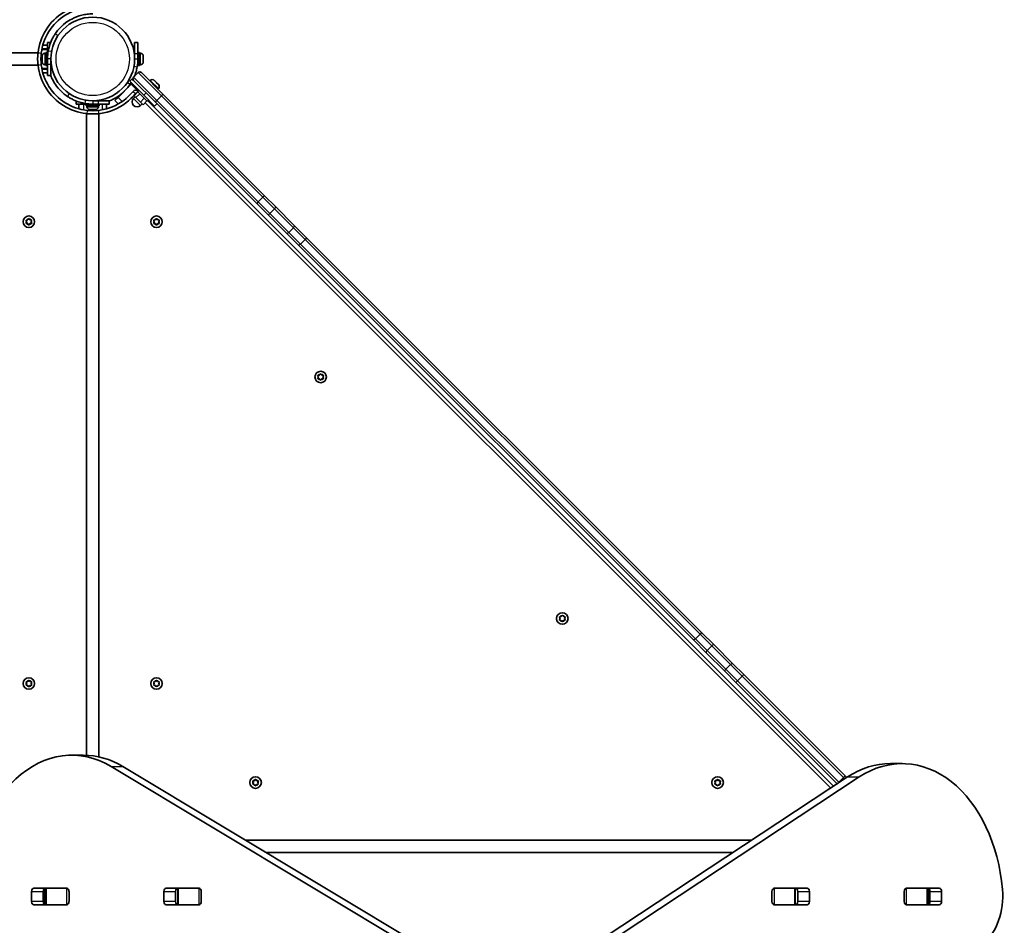
# Model space of a CAD drawing. Units: millimetres. Extents: x -3593 to 3699, y -4343 to 4651.
# Drawn here: x 600 to 1495, y 968 to 1792 of the extents above; entities that cross this region are included whole.
import ezdxf

# ---------------------------------------------------------------- set-up
doc = ezdxf.new("R2010")
doc.units = ezdxf.units.MM
doc.layers.add('Widoczne (ISO)', color=7, linetype='Continuous', lineweight=35)
doc.layers.add('Widoczne wąskie (ISO)', color=7, linetype='Continuous', lineweight=25)

msp = doc.modelspace()

# ---------------------------------------------------------------- linework, layer by layer
at = {"layer": 'Widoczne (ISO)'}
for p, q in [((625.16, 1768.41), (620.85, 1768.41)), ((625.16, 1766.4), (625.16, 1770.91)), ((628, 1770.91), (625.16, 1770.91)), ((625.16, 1766.4), (625.16, 1761.91)), ((704.26, 1760.91), (704.26, 1770.91)), ((707.26, 1770.91), (704.26, 1770.91)), ((707.26, 1770.91), (707.26, 1760.91)), ((-0.09, 1761.41), (616.41, 1761.41)), ((620.26, 1758.58), (620.26, 1758.6)), ((620.26, 1758.49), (620.26, 1758.58)), ((620.26, 1757.02), (620.26, 1758.49)), ((620.26, 1756.54), (620.26, 1757.02)), ((620.26, 1754.35), (620.26, 1756.54)), ((620.26, 1754.02), (620.26, 1754.35)), ((622.82, 1761.16), (623.56, 1761.16)), ((623.56, 1749.91), (623.56, 1761.91)), ((625.16, 1761.91), (623.56, 1761.91)), ((625.16, 1755.91), (625.16, 1761.91)), ((625.16, 1758.91), (625.27, 1758.91)), ((625.16, 1755.91), (625.16, 1750.91)), ((628.16, 1750.91), (628.16, 1755.91)), ((704.26, 1758.91), (704.14, 1758.91)), ((704.26, 1760.91), (704.26, 1755.91)), ((707.26, 1761.91), (708.86, 1761.91)), ((707.26, 1755.91), (707.26, 1760.91)), ((707.26, 1755.91), (707.26, 1749.91)), ((708.86, 1761.91), (708.86, 1749.91)), ((709.6, 1761.16), (708.86, 1761.16)), ((712.16, 1758.6), (712.16, 1758.33)), ((712.16, 1758.33), (712.16, 1758.06)), ((712.16, 1758.06), (712.16, 1756.1)), ((712.16, 1755.71), (712.16, 1755.59)), ((712.16, 1755.59), (712.16, 1753.68)), ((616.46, 1750.41), (0.16, 1750.41)), ((620.26, 1754.02), (620.27, 1754.02)), ((620.26, 1753.96), (620.26, 1754.02)), ((620.26, 1753.22), (620.26, 1753.96)), ((622.82, 1750.66), (623.56, 1750.66)), ((625.16, 1749.91), (623.56, 1749.91)), ((625.16, 1740.91), (625.16, 1750.91)), ((628.16, 1752.91), (628.28, 1752.91)), ((628.16, 1750.91), (628.16, 1740.91)), ((707.26, 1752.91), (707.15, 1752.91)), ((707.26, 1749.91), (708.86, 1749.91)), ((709.6, 1750.66), (708.86, 1750.66)), ((712.16, 1753.68), (712.16, 1753.44)), ((712.16, 1753.44), (712.16, 1753.22)), ((620.85, 1743.41), (625.16, 1743.41)), ((625.16, 1740.91), (628.16, 1740.91)), ((699.83, 1735.72), (701.96, 1737.84)), ((703.37, 1736.43), (701.96, 1737.84)), ((707.61, 1743.5), (703.37, 1739.25)), ((723.17, 1716.63), (703.37, 1736.43)), ((710.44, 1743.5), (730.24, 1723.7)), ((718.57, 1736.42), (718.04, 1735.9)), ((722.19, 1736.42), (722.36, 1736.25)), ((722.36, 1736.25), (722.54, 1736.07)), ((689.23, 1720.87), (701.25, 1732.89)), ((699.83, 1735.72), (712.56, 1722.99)), ((701.96, 1733.6), (701.25, 1732.89)), ((722.54, 1736.07), (723.91, 1734.7)), ((724.27, 1734.34), (725.64, 1732.97)), ((725.99, 1728.99), (725.47, 1728.47)), ((725.64, 1732.97), (725.82, 1732.79)), ((725.82, 1732.79), (725.99, 1732.62)), ((689.23, 1720.87), (686.4, 1718.04)), ((704.71, 1721.51), (703.3, 1720.09)), ((707.37, 1725.92), (703.83, 1722.38)), ((703.83, 1722.38), (705.5, 1720.72)), ((705.32, 1724.58), (705.67, 1724.22)), ((709.03, 1724.26), (705.5, 1720.72)), ((705.5, 1720.72), (709.56, 1716.66)), ((708.32, 1727.23), (707.19, 1726.1)), ((715.67, 1717.62), (707.19, 1726.1)), ((707.61, 1726.53), (707.44, 1726.7)), ((713.1, 1720.2), (709.56, 1716.66)), ((722.46, 1713.09), (712.56, 1722.99)), ((716.81, 1718.75), (715.67, 1717.62)), ((822.36, 1631.58), (730.24, 1723.7)), ((651.21, 1717.7), (651.21, 1714.86)), ((655.72, 1714.86), (651.21, 1714.86)), ((653.71, 1714.86), (653.71, 1710.55)), ((655.72, 1714.86), (660.21, 1714.86)), ((666.21, 1714.86), (660.21, 1714.86)), ((660.21, 1714.86), (660.21, 1713.26)), ((672.21, 1713.26), (660.21, 1713.26)), ((660.96, 1712.52), (660.96, 1713.26)), ((663.21, 1714.86), (663.21, 1714.97)), ((663.53, 1709.96), (663.52, 1709.96)), ((663.63, 1709.96), (663.53, 1709.96)), ((665.1, 1709.96), (663.63, 1709.96)), ((665.58, 1709.96), (665.1, 1709.96)), ((667.77, 1709.96), (665.58, 1709.96)), ((671.21, 1717.86), (666.21, 1717.86)), ((666.21, 1714.86), (671.21, 1714.86)), ((668.1, 1709.96), (667.77, 1709.96)), ((668.1, 1709.96), (668.1, 1709.97)), ((668.16, 1709.96), (668.1, 1709.96)), ((668.9, 1709.96), (668.16, 1709.96)), ((669.21, 1717.86), (669.21, 1717.98)), ((671.21, 1717.86), (681.21, 1717.86)), ((681.21, 1714.86), (671.21, 1714.86)), ((671.46, 1712.52), (671.46, 1713.26)), ((672.21, 1714.86), (672.21, 1713.26)), ((678.71, 1714.86), (678.71, 1710.55)), ((681.21, 1714.86), (681.21, 1717.86)), ((686.4, 1718.04), (689.45, 1714.99)), ((709.56, 1716.66), (711.96, 1714.26)), ((711.08, 1715.14), (709.66, 1713.73)), ((715.49, 1717.8), (711.96, 1714.26)), ((713.79, 1716.1), (1337.11, 1092.79)), ((1339.66, 1094.48), (716.1, 1718.04)), ((722.46, 1713.09), (724.58, 1715.21)), ((723.17, 1716.63), (815.28, 1624.51)), ((660.71, 1122.64), (660.71, 1706.1)), ((671.71, 1706.1), (671.71, 1121.18)), ((822.36, 1631.58), (832.25, 1621.68)), ((825.18, 1614.61), (815.28, 1624.51)), ((849.35, 1604.58), (832.25, 1621.68)), ((825.18, 1614.61), (842.28, 1597.51)), ((606.21, 1607.86), (605.77, 1608.98)), ((605.77, 1606.74), (606.21, 1607.86)), ((606.02, 1609.42), (607.21, 1609.59)), ((607.21, 1606.13), (606.02, 1606.3)), ((607.96, 1605.18), (607.21, 1606.13)), ((607.37, 1609.79), (607.96, 1610.54)), ((608.47, 1610.54), (609.21, 1609.59)), ((609.21, 1606.13), (608.47, 1605.18)), ((609.21, 1609.59), (610.4, 1609.42)), ((610.4, 1606.3), (609.21, 1606.13)), ((610.66, 1608.98), (610.21, 1607.86)), ((610.21, 1607.86), (610.66, 1606.74)), ((722.21, 1607.86), (721.77, 1608.98)), ((721.77, 1606.74), (722.21, 1607.86)), ((722.02, 1609.42), (723.21, 1609.59)), ((723.21, 1606.13), (722.02, 1606.3)), ((723.21, 1609.59), (723.96, 1610.54)), ((723.96, 1605.18), (723.21, 1606.13)), ((724.47, 1610.54), (725.21, 1609.59)), ((725.05, 1605.92), (724.47, 1605.18)), ((725.21, 1609.59), (726.4, 1609.42)), ((726.4, 1606.3), (725.21, 1606.13)), ((726.66, 1608.98), (726.21, 1607.86)), ((726.21, 1607.86), (726.66, 1606.74)), ((860.67, 1593.27), (849.35, 1604.58)), ((842.28, 1597.51), (853.6, 1586.2)), ((1219.67, 1234.26), (860.67, 1593.27)), ((853.6, 1586.2), (1212.6, 1227.19)), ((871.43, 1466.67), (870.98, 1467.78)), ((871.24, 1468.22), (872.43, 1468.4)), ((872.43, 1468.4), (873.17, 1469.34)), ((873.68, 1469.34), (874.43, 1468.4)), ((874.43, 1468.4), (875.62, 1468.22)), ((875.88, 1467.78), (875.43, 1466.67)), ((870.98, 1465.55), (871.43, 1466.67)), ((872.43, 1464.93), (871.24, 1465.11)), ((873.18, 1463.99), (872.43, 1464.93)), ((874.27, 1464.73), (873.68, 1463.99)), ((875.62, 1465.11), (874.43, 1464.93)), ((875.43, 1466.67), (875.88, 1465.55)), ((1091.07, 1247.02), (1090.62, 1248.14)), ((1090.62, 1245.91), (1091.07, 1247.02)), ((1090.88, 1248.58), (1092.07, 1248.76)), ((1092.07, 1245.29), (1090.88, 1245.47)), ((1092.07, 1248.76), (1092.82, 1249.7)), ((1092.82, 1244.35), (1092.07, 1245.29)), ((1093.32, 1249.7), (1094.07, 1248.76)), ((1093.91, 1245.09), (1093.32, 1244.35)), ((1094.07, 1248.76), (1095.26, 1248.58)), ((1095.26, 1245.47), (1094.07, 1245.29)), ((1095.52, 1248.14), (1095.07, 1247.02)), ((1095.07, 1247.02), (1095.52, 1245.91)), ((1212.6, 1227.19), (1223.92, 1215.88)), ((1230.99, 1222.95), (1219.67, 1234.26)), ((1248.09, 1205.85), (1230.99, 1222.95)), ((1223.92, 1215.88), (1241.02, 1198.78)), ((1248.09, 1205.85), (1257.99, 1195.95)), ((607.37, 1189.79), (607.96, 1190.54)), ((608.47, 1190.54), (609.21, 1189.59)), ((723.21, 1189.59), (723.96, 1190.54)), ((724.47, 1190.54), (725.21, 1189.59)), ((1250.92, 1188.88), (1241.02, 1198.78)), ((1350.1, 1103.84), (1257.99, 1195.95)), ((606.21, 1187.86), (605.77, 1188.98)), ((605.77, 1186.74), (606.21, 1187.86)), ((606.02, 1189.42), (607.21, 1189.59)), ((607.21, 1186.13), (606.02, 1186.3)), ((607.96, 1185.18), (607.21, 1186.13)), ((609.21, 1186.13), (608.47, 1185.18)), ((609.21, 1189.59), (610.4, 1189.42)), ((610.4, 1186.3), (609.21, 1186.13)), ((610.66, 1188.98), (610.21, 1187.86)), ((610.21, 1187.86), (610.66, 1186.74)), ((722.21, 1187.86), (721.77, 1188.98)), ((721.77, 1186.74), (722.21, 1187.86)), ((722.02, 1189.42), (723.21, 1189.59)), ((723.21, 1186.13), (722.02, 1186.3)), ((723.96, 1185.18), (723.21, 1186.13)), ((725.05, 1185.92), (724.47, 1185.18)), ((725.21, 1189.59), (726.4, 1189.42)), ((726.4, 1186.3), (725.21, 1186.13)), ((726.66, 1188.98), (726.21, 1187.86)), ((726.21, 1187.86), (726.66, 1186.74)), ((1250.92, 1188.88), (1343.03, 1096.76)), ((657.66, 1122.71), (647.06, 1122.71)), ((981.34, 933.26), (682.97, 1112.37)), ((693.58, 1112.37), (991.95, 933.26)), ((1391.25, 1115.06), (1401.86, 1115.06)), ((1042.16, 898.29), (1352.4, 1102.88)), ((1363.01, 1102.88), (1052.77, 898.29)), ((1350.1, 1103.84), (1351.59, 1102.35)), ((812.26, 1097.81), (811.82, 1098.93)), ((811.82, 1096.69), (812.26, 1097.81)), ((812.07, 1099.37), (813.26, 1099.54)), ((813.26, 1096.08), (812.07, 1096.25)), ((813.26, 1099.54), (814.01, 1100.49)), ((814.01, 1095.13), (813.26, 1096.08)), ((814.52, 1100.49), (815.26, 1099.54)), ((815.1, 1095.87), (814.52, 1095.13)), ((815.26, 1099.54), (816.45, 1099.37)), ((816.45, 1096.25), (815.26, 1096.08)), ((816.71, 1098.93), (816.26, 1097.81)), ((816.26, 1097.81), (816.71, 1096.69)), ((1232.26, 1097.81), (1231.82, 1098.93)), ((1231.82, 1096.69), (1232.26, 1097.81)), ((1232.07, 1099.37), (1233.26, 1099.54)), ((1233.26, 1096.08), (1232.07, 1096.25)), ((1233.26, 1099.54), (1234.01, 1100.49)), ((1234.01, 1095.13), (1233.26, 1096.08)), ((1234.52, 1100.49), (1235.26, 1099.54)), ((1235.1, 1095.87), (1234.52, 1095.13)), ((1235.26, 1099.54), (1236.45, 1099.37)), ((1236.45, 1096.25), (1235.26, 1096.08)), ((1236.71, 1098.93), (1236.26, 1097.81)), ((1236.26, 1097.81), (1236.71, 1096.69)), ((1343.07, 1096.73), (1343.03, 1096.76)), ((805.3, 1045.31), (1265.1, 1045.31)), ((1248.42, 1034.31), (823.63, 1034.31)), ((610.66, 989.73), (610.66, 998.78)), ((612.82, 1001.83), (642.51, 1001.83)), ((621.27, 998.78), (621.27, 989.73)), ((622.95, 1001.76), (623.5, 1001.76)), ((623.5, 1001.76), (624.09, 1001.76)), ((623.5, 1001.76), (623.5, 986.76)), ((624.09, 1001.76), (642.47, 1001.76)), ((642.47, 1001.76), (642.99, 1001.76)), ((644.67, 998.78), (644.67, 989.73)), ((730.87, 989.73), (730.87, 998.78)), ((733.02, 1001.83), (762.72, 1001.83)), ((741.47, 998.78), (741.47, 989.73)), ((743.15, 1001.76), (743.71, 1001.76)), ((743.71, 1001.76), (744.3, 1001.76)), ((743.71, 1001.76), (743.71, 986.76)), ((744.3, 1001.76), (762.68, 1001.76)), ((762.68, 1001.76), (763.19, 1001.76)), ((764.87, 998.78), (764.87, 989.73)), ((1283.65, 989.73), (1283.65, 998.78)), ((1285.33, 1001.76), (1285.84, 1001.76)), ((1285.8, 1001.83), (1315.5, 1001.83)), ((1285.84, 1001.76), (1304.22, 1001.76)), ((1304.22, 1001.76), (1304.81, 1001.76)), ((1304.81, 1001.76), (1305.37, 1001.76)), ((1304.81, 986.76), (1304.81, 1001.76)), ((1307.05, 989.73), (1307.05, 998.78)), ((1317.66, 998.78), (1317.66, 989.73)), ((1403.86, 989.73), (1403.86, 998.78)), ((1405.54, 1001.76), (1406.05, 1001.76)), ((1406.01, 1001.83), (1435.71, 1001.83)), ((1406.05, 1001.76), (1424.43, 1001.76)), ((1424.43, 1001.76), (1425.02, 1001.76)), ((1425.02, 1001.76), (1425.58, 1001.76)), ((1425.02, 986.76), (1425.02, 1001.76)), ((1427.26, 989.73), (1427.26, 998.78)), ((1437.86, 998.78), (1437.86, 989.73)), ((642.51, 986.68), (612.82, 986.68)), ((623.5, 986.76), (622.95, 986.76)), ((624.09, 986.76), (623.5, 986.76)), ((642.47, 986.76), (624.09, 986.76)), ((629.71, 986.68), (629.71, 986.76)), ((642.99, 986.76), (642.47, 986.76)), ((762.72, 986.68), (733.02, 986.68)), ((743.71, 986.76), (743.15, 986.76)), ((744.3, 986.76), (743.71, 986.76)), ((762.68, 986.76), (744.3, 986.76)), ((763.19, 986.76), (762.68, 986.76)), ((1285.84, 986.76), (1285.33, 986.76)), ((1315.5, 986.68), (1285.8, 986.68)), ((1304.22, 986.76), (1285.84, 986.76)), ((1304.81, 986.76), (1304.22, 986.76)), ((1305.37, 986.76), (1304.81, 986.76)), ((1406.05, 986.76), (1405.54, 986.76)), ((1435.71, 986.68), (1406.01, 986.68)), ((1424.43, 986.76), (1406.05, 986.76)), ((1418.81, 986.76), (1418.81, 986.68)), ((1425.02, 986.76), (1424.43, 986.76)), ((1425.58, 986.76), (1425.02, 986.76))]:
    msp.add_line(p, q, dxfattribs=at)
for centre, radius in [((666.21, 1755.91), 38.05), ((608.21, 1607.86), 5.25), ((724.21, 1607.86), 5.25), ((873.43, 1466.67), 5.25), ((1093.07, 1247.02), 5.25), ((608.21, 1187.86), 5.25), ((724.21, 1187.86), 5.25), ((814.26, 1097.81), 5.25), ((1234.26, 1097.81), 5.25)]:
    msp.add_circle(centre, radius, dxfattribs=at)
for centre, radius, start, end in [((666.21, 1755.91), 50.05, 83.69102, 186.30898), ((666.21, 1755.91), 47.05, 83.69102, 186.30898), ((666.21, 1755.91), 41.05, 169.88186, 180), ((666.21, 1755.91), 50.05, 173.75487, 276.24513), ((616.41, 1761.36), 0.05, 353.75487, 90), ((666.21, 1755.91), 47.05, 173.75487, 276.24513), ((622.82, 1758.6), 2.56, 90, 180), ((666.21, 1755.91), 41.05, 349.88186, 0), ((709.6, 1758.6), 2.56, 0, 90), ((622.82, 1753.22), 2.56, 180, 270), ((709.6, 1753.22), 2.56, 270, 0), ((704.78, 1737.84), 2, 135, 225), ((709.03, 1742.08), 2, 45, 135), ((720.38, 1734.61), 2.56, 45, 135), ((705.28, 1724.55), 3.05, 45, 141.24513), ((724.18, 1730.8), 2.56, 315, 45), ((666.21, 1755.91), 50.05, 263.75487, 321.24513), ((666.21, 1755.91), 47.05, 263.75487, 321.24513), ((706.48, 1716.91), 4.5, 135, 315), ((705.28, 1724.55), 0.05, 45, 141.24513), ((666.21, 1755.91), 41.05, 259.88186, 270), ((663.52, 1712.52), 2.56, 180, 270), ((668.9, 1712.52), 2.56, 270, 0), ((660.76, 1706.1), 0.05, 83.75487, 180), ((671.66, 1706.1), 0.05, 0, 96.24513), ((607.18, 1609.78), 0.189, 278.26389, 5.21602), ((725.24, 1605.94), 0.189, 98.26389, 185.21602), ((874.46, 1464.75), 0.189, 98.26389, 185.21602), ((1094.1, 1245.11), 0.189, 98.26389, 185.21602), ((607.18, 1189.78), 0.189, 278.26389, 5.21602), ((725.24, 1185.94), 0.189, 98.26389, 185.21602), ((815.29, 1095.89), 0.189, 98.26389, 185.21602), ((1235.29, 1095.89), 0.189, 98.26389, 185.21602)]:
    msp.add_arc(centre, radius, start, end, dxfattribs=at)
for centre, major_axis, start_param, end_param in [((647.06, 992.71), (0, 130), 5.88176, 7.853982), ((657.66, 992.71), (0, 130), 5.88176, 6.283185), ((1401.86, 985.06), (0, 130), 4.832595, 6.719518), ((1391.25, 985.06), (0, 130), 0, 0.436332), ((612.82, 998.78), (0, 3.05), 0, 1.570796), ((623.42, 998.78), (0, 3.05), 0, 1.570796), ((639.01, 998.78), (0, 3.05), 6.060962, 6.283185), ((642.51, 998.78), (0, 3.05), 4.712389, 6.283185), ((733.02, 998.78), (0, 3.05), 0, 1.570796), ((743.63, 998.78), (0, 3.05), 0, 1.570796), ((759.22, 998.78), (0, 3.05), 6.060962, 6.283185), ((762.72, 998.78), (0, 3.05), 4.712389, 6.283185), ((1285.8, 998.78), (0, 3.05), 0, 1.570796), ((1289.3, 998.78), (0, 3.05), 0, 0.222223), ((1304.89, 998.78), (0, 3.05), 4.712389, 6.283185), ((1315.5, 998.78), (0, 3.05), 4.712389, 6.283185), ((1406.01, 998.78), (0, 3.05), 0, 1.570796), ((1409.51, 998.78), (0, 3.05), 0, 0.222223), ((1425.1, 998.78), (0, 3.05), 4.712389, 6.283185), ((1435.71, 998.78), (0, 3.05), 4.712389, 6.283185), ((1458.02, 994.65), (0, -50), 0.523599, 1.691002), ((612.82, 989.73), (0, -3.05), 4.712389, 6.283185), ((623.42, 989.73), (0, -3.05), 4.712389, 6.283185), ((639.01, 989.73), (0, -3.05), 0, 0.222223), ((642.51, 989.73), (0, -3.05), 0, 1.570796), ((733.02, 989.73), (0, -3.05), 4.712389, 6.283185), ((743.63, 989.73), (0, -3.05), 4.712389, 6.283185), ((759.22, 989.73), (0, -3.05), 0, 0.222223), ((762.72, 989.73), (0, -3.05), 0, 1.570796), ((1285.8, 989.73), (0, -3.05), 4.712389, 6.283185), ((1289.3, 989.73), (0, -3.05), 6.060962, 6.283185), ((1304.89, 989.73), (0, -3.05), 0, 1.570796), ((1315.5, 989.73), (0, -3.05), 0, 1.570796), ((1406.01, 989.73), (0, -3.05), 4.712389, 6.283185), ((1409.51, 989.73), (0, -3.05), 6.060962, 6.283185), ((1425.1, 989.73), (0, -3.05), 0, 1.570796), ((1435.71, 989.73), (0, -3.05), 0, 1.570796)]:
    msp.add_ellipse(centre, major_axis=major_axis, ratio=0.707107, start_param=start_param, end_param=end_param, dxfattribs=at)
for points, knots in [([(632.21, 1778.91), (633.09, 1780.21), (634.05, 1781.47), (637, 1784.9), (639.16, 1786.92), (643.27, 1790.02), (645.14, 1791.21), (650.04, 1793.78), (653.15, 1794.96), (657.98, 1796.16), (659.61, 1796.46), (662.9, 1796.86), (664.55, 1796.96), (666.21, 1796.96)], [0, 0, 0, 0, 0.558352, 0.558352, 1.603445, 1.603445, 2.386936, 2.386936, 3.562968, 3.562968, 4.150446, 4.150446, 4.737926, 4.737926, 4.737926, 4.737926]), ([(625.8, 1763.12), (626.06, 1764.59), (626.41, 1766.05), (627.45, 1769.62), (628.25, 1771.66), (629.62, 1774.55), (630.11, 1775.47), (631.13, 1777.25), (631.65, 1778.08), (632.21, 1778.91)], [0, 0, 0, 0, 0.449033, 0.449033, 1.125971, 1.125971, 1.466904, 1.466904, 1.810017, 1.810017, 1.810017, 1.810017]), ([(706.62, 1748.7), (706.36, 1747.22), (706.02, 1745.77), (705.15, 1742.81), (704.61, 1741.32), (704.01, 1739.89)], [0, 0, 0, 0, 0.4490332, 0.4490332, 0.934155, 0.934155, 0.934155, 0.934155]), ([(643.21, 1721.91), (641.9, 1722.79), (640.65, 1723.75), (637.22, 1726.69), (635.2, 1728.85), (632.1, 1732.97), (630.91, 1734.84), (629.18, 1738.13), (628.55, 1739.5), (628, 1740.91)], [0, 0, 0, 0, 0.558352, 0.558352, 1.603445, 1.603445, 2.386936, 2.386936, 2.922099, 2.922099, 2.922099, 2.922099]), ([(700.21, 1732.9), (699.33, 1731.6), (698.37, 1730.35), (695.42, 1726.92), (693.27, 1724.89), (689.15, 1721.79), (687.28, 1720.61), (683.99, 1718.87), (682.61, 1718.25), (681.21, 1717.7)], [0, 0, 0, 0, 0.558352, 0.558352, 1.603445, 1.603445, 2.386936, 2.386936, 2.922099, 2.922099, 2.922099, 2.922099]), ([(659, 1715.5), (657.53, 1715.76), (656.07, 1716.1), (652.5, 1717.15), (650.45, 1717.94), (647.57, 1719.32), (646.65, 1719.81), (644.87, 1720.83), (644.04, 1721.34), (643.21, 1721.91)], [0, 0, 0, 0, 0.449033, 0.449033, 1.125971, 1.125971, 1.466904, 1.466904, 1.810017, 1.810017, 1.810017, 1.810017])]:
    msp.add_open_spline(points, degree=3, knots=knots, dxfattribs=at)
for points in [[(620.26, 1758.58), (620.26, 1758.67), (620.27, 1758.76), (620.28, 1758.85)], [(620.28, 1758.85), (620.27, 1758.73), (620.26, 1758.6), (620.26, 1758.49)], [(620.26, 1757.02), (620.26, 1756.98), (620.27, 1756.93), (620.28, 1756.89)], [(620.28, 1756.89), (620.27, 1756.77), (620.26, 1756.65), (620.26, 1756.54)], [(620.26, 1754.35), (620.26, 1754.22), (620.27, 1754.08), (620.28, 1753.94)], [(712.14, 1758.47), (712.16, 1758.42), (712.16, 1758.37), (712.16, 1758.33)], [(712.16, 1758.06), (712.16, 1758.19), (712.16, 1758.33), (712.14, 1758.47)], [(712.14, 1755.84), (712.16, 1755.93), (712.16, 1756.02), (712.16, 1756.1)], [(712.16, 1755.59), (712.16, 1755.67), (712.16, 1755.75), (712.14, 1755.84)], [(712.15, 1755.91), (712.16, 1755.84), (712.16, 1755.78), (712.16, 1755.71)], [(620.28, 1753.94), (620.27, 1753.95), (620.26, 1753.96), (620.26, 1753.96)], [(712.14, 1753.28), (712.16, 1753.41), (712.16, 1753.55), (712.16, 1753.68)], [(712.16, 1753.44), (712.16, 1753.39), (712.16, 1753.33), (712.14, 1753.28)], [(702.84, 1737.37), (702.79, 1737.28), (702.75, 1737.19), (702.7, 1737.1)], [(722.54, 1736.07), (722.45, 1736.16), (722.35, 1736.25), (722.24, 1736.34)], [(722.24, 1736.34), (722.28, 1736.31), (722.32, 1736.28), (722.36, 1736.25)], [(701.17, 1734.39), (700.86, 1733.88), (700.54, 1733.4), (700.21, 1732.9)], [(724.07, 1734.5), (724.02, 1734.57), (723.97, 1734.64), (723.91, 1734.7)], [(724.27, 1734.34), (724.21, 1734.39), (724.15, 1734.45), (724.07, 1734.5)], [(725.91, 1732.67), (725.82, 1732.77), (725.73, 1732.88), (725.64, 1732.97)], [(725.82, 1732.79), (725.85, 1732.75), (725.88, 1732.71), (725.91, 1732.67)], [(663.53, 1709.96), (663.45, 1709.96), (663.36, 1709.96), (663.27, 1709.98)], [(663.27, 1709.98), (663.39, 1709.96), (663.51, 1709.96), (663.63, 1709.96)], [(665.1, 1709.96), (665.14, 1709.96), (665.18, 1709.96), (665.23, 1709.98)], [(665.23, 1709.98), (665.35, 1709.96), (665.47, 1709.96), (665.58, 1709.96)], [(667.77, 1709.96), (667.9, 1709.96), (668.04, 1709.96), (668.18, 1709.98)], [(668.18, 1709.98), (668.17, 1709.96), (668.16, 1709.96), (668.16, 1709.96)], [(605.61, 1609.36), (605.75, 1609.38), (605.89, 1609.4), (606.02, 1609.42)], [(605.77, 1608.98), (605.72, 1609.1), (605.67, 1609.23), (605.61, 1609.36)], [(605.61, 1606.36), (605.67, 1606.49), (605.72, 1606.62), (605.77, 1606.74)], [(606.02, 1606.3), (605.89, 1606.32), (605.75, 1606.34), (605.61, 1606.36)], [(607.96, 1610.54), (608.04, 1610.64), (608.12, 1610.75), (608.21, 1610.86)], [(608.21, 1604.86), (608.12, 1604.97), (608.04, 1605.08), (607.96, 1605.18)], [(608.21, 1610.86), (608.3, 1610.75), (608.38, 1610.64), (608.47, 1610.54)], [(608.47, 1605.18), (608.38, 1605.08), (608.3, 1604.97), (608.21, 1604.86)], [(610.4, 1609.42), (610.53, 1609.4), (610.67, 1609.38), (610.81, 1609.36)], [(610.81, 1606.36), (610.67, 1606.34), (610.53, 1606.32), (610.4, 1606.3)], [(610.81, 1609.36), (610.76, 1609.23), (610.71, 1609.1), (610.66, 1608.98)], [(610.66, 1606.74), (610.71, 1606.62), (610.76, 1606.49), (610.81, 1606.36)], [(721.61, 1609.36), (721.75, 1609.38), (721.89, 1609.4), (722.02, 1609.42)], [(721.77, 1608.98), (721.72, 1609.1), (721.67, 1609.23), (721.61, 1609.36)], [(721.61, 1606.36), (721.67, 1606.49), (721.72, 1606.62), (721.77, 1606.74)], [(722.02, 1606.3), (721.89, 1606.32), (721.75, 1606.34), (721.61, 1606.36)], [(723.96, 1610.54), (724.04, 1610.64), (724.12, 1610.75), (724.21, 1610.86)], [(724.21, 1604.86), (724.12, 1604.97), (724.04, 1605.08), (723.96, 1605.18)], [(724.21, 1610.86), (724.3, 1610.75), (724.38, 1610.64), (724.47, 1610.54)], [(724.47, 1605.18), (724.38, 1605.08), (724.3, 1604.97), (724.21, 1604.86)], [(726.4, 1609.42), (726.53, 1609.4), (726.67, 1609.38), (726.81, 1609.36)], [(726.81, 1606.36), (726.67, 1606.34), (726.53, 1606.32), (726.4, 1606.3)], [(726.81, 1609.36), (726.76, 1609.23), (726.71, 1609.1), (726.66, 1608.98)], [(726.66, 1606.74), (726.71, 1606.62), (726.76, 1606.49), (726.81, 1606.36)], [(870.83, 1468.17), (870.97, 1468.19), (871.11, 1468.21), (871.24, 1468.22)], [(870.98, 1467.78), (870.93, 1467.91), (870.88, 1468.03), (870.83, 1468.17)], [(873.17, 1469.34), (873.26, 1469.45), (873.34, 1469.55), (873.43, 1469.67)], [(873.43, 1469.67), (873.52, 1469.55), (873.6, 1469.45), (873.68, 1469.34)], [(875.62, 1468.22), (875.75, 1468.21), (875.89, 1468.19), (876.03, 1468.17)], [(876.03, 1468.17), (875.97, 1468.03), (875.92, 1467.91), (875.88, 1467.78)], [(870.83, 1465.17), (870.88, 1465.3), (870.93, 1465.42), (870.98, 1465.55)], [(871.24, 1465.11), (871.11, 1465.13), (870.97, 1465.15), (870.83, 1465.17)], [(873.43, 1463.67), (873.34, 1463.78), (873.26, 1463.88), (873.18, 1463.99)], [(873.68, 1463.99), (873.6, 1463.88), (873.52, 1463.78), (873.43, 1463.67)], [(876.03, 1465.17), (875.89, 1465.15), (875.75, 1465.13), (875.62, 1465.11)], [(875.88, 1465.55), (875.92, 1465.42), (875.97, 1465.3), (876.03, 1465.17)], [(1090.47, 1248.52), (1090.61, 1248.55), (1090.75, 1248.57), (1090.88, 1248.58)], [(1090.62, 1248.14), (1090.57, 1248.27), (1090.52, 1248.39), (1090.47, 1248.52)], [(1090.47, 1245.52), (1090.52, 1245.66), (1090.57, 1245.78), (1090.62, 1245.91)], [(1090.88, 1245.47), (1090.75, 1245.48), (1090.61, 1245.5), (1090.47, 1245.52)], [(1092.82, 1249.7), (1092.9, 1249.81), (1092.98, 1249.91), (1093.07, 1250.02)], [(1093.07, 1244.02), (1092.98, 1244.14), (1092.9, 1244.24), (1092.82, 1244.35)], [(1093.07, 1250.02), (1093.16, 1249.91), (1093.24, 1249.81), (1093.32, 1249.7)], [(1093.32, 1244.35), (1093.24, 1244.24), (1093.16, 1244.14), (1093.07, 1244.02)], [(1095.26, 1248.58), (1095.39, 1248.57), (1095.53, 1248.55), (1095.67, 1248.53)], [(1095.67, 1245.53), (1095.53, 1245.5), (1095.39, 1245.48), (1095.26, 1245.47)], [(1095.67, 1248.53), (1095.62, 1248.39), (1095.56, 1248.27), (1095.52, 1248.14)], [(1095.52, 1245.91), (1095.56, 1245.78), (1095.62, 1245.66), (1095.67, 1245.53)], [(607.96, 1190.54), (608.04, 1190.64), (608.12, 1190.75), (608.21, 1190.86)], [(608.21, 1190.86), (608.3, 1190.75), (608.38, 1190.64), (608.47, 1190.54)], [(723.96, 1190.54), (724.04, 1190.64), (724.12, 1190.75), (724.21, 1190.86)], [(724.21, 1190.86), (724.3, 1190.75), (724.38, 1190.64), (724.47, 1190.54)], [(605.61, 1189.36), (605.75, 1189.38), (605.89, 1189.4), (606.02, 1189.42)], [(605.77, 1188.98), (605.72, 1189.1), (605.67, 1189.23), (605.61, 1189.36)], [(605.61, 1186.36), (605.67, 1186.49), (605.72, 1186.62), (605.77, 1186.74)], [(606.02, 1186.3), (605.89, 1186.32), (605.75, 1186.34), (605.61, 1186.36)], [(608.21, 1184.86), (608.12, 1184.97), (608.04, 1185.08), (607.96, 1185.18)], [(608.47, 1185.18), (608.38, 1185.08), (608.3, 1184.97), (608.21, 1184.86)], [(610.4, 1189.42), (610.53, 1189.4), (610.67, 1189.38), (610.81, 1189.36)], [(610.81, 1186.36), (610.67, 1186.34), (610.53, 1186.32), (610.4, 1186.3)], [(610.81, 1189.36), (610.76, 1189.23), (610.71, 1189.1), (610.66, 1188.98)], [(610.66, 1186.74), (610.71, 1186.62), (610.76, 1186.49), (610.81, 1186.36)], [(721.61, 1189.36), (721.75, 1189.38), (721.89, 1189.4), (722.02, 1189.42)], [(721.77, 1188.98), (721.72, 1189.1), (721.67, 1189.23), (721.61, 1189.36)], [(721.61, 1186.36), (721.67, 1186.49), (721.72, 1186.62), (721.77, 1186.74)], [(722.02, 1186.3), (721.89, 1186.32), (721.75, 1186.34), (721.61, 1186.36)], [(724.21, 1184.86), (724.12, 1184.97), (724.04, 1185.08), (723.96, 1185.18)], [(724.47, 1185.18), (724.38, 1185.08), (724.3, 1184.97), (724.21, 1184.86)], [(726.4, 1189.42), (726.53, 1189.4), (726.67, 1189.38), (726.81, 1189.36)], [(726.81, 1186.36), (726.67, 1186.34), (726.53, 1186.32), (726.4, 1186.3)], [(726.81, 1189.36), (726.76, 1189.23), (726.71, 1189.1), (726.66, 1188.98)], [(726.66, 1186.74), (726.71, 1186.62), (726.76, 1186.49), (726.81, 1186.36)], [(811.66, 1099.31), (811.8, 1099.33), (811.94, 1099.35), (812.07, 1099.37)], [(811.82, 1098.93), (811.77, 1099.05), (811.72, 1099.18), (811.66, 1099.31)], [(811.66, 1096.31), (811.72, 1096.44), (811.77, 1096.57), (811.82, 1096.69)], [(812.07, 1096.25), (811.94, 1096.27), (811.8, 1096.29), (811.66, 1096.31)], [(814.01, 1100.49), (814.09, 1100.59), (814.17, 1100.7), (814.26, 1100.81)], [(814.26, 1094.81), (814.17, 1094.92), (814.09, 1095.03), (814.01, 1095.13)], [(814.26, 1100.81), (814.35, 1100.7), (814.43, 1100.59), (814.52, 1100.49)], [(814.52, 1095.13), (814.43, 1095.03), (814.35, 1094.92), (814.26, 1094.81)], [(816.45, 1099.37), (816.58, 1099.35), (816.72, 1099.33), (816.86, 1099.31)], [(816.86, 1096.31), (816.72, 1096.29), (816.58, 1096.27), (816.45, 1096.25)], [(816.86, 1099.31), (816.81, 1099.18), (816.76, 1099.05), (816.71, 1098.93)], [(816.71, 1096.69), (816.76, 1096.57), (816.81, 1096.44), (816.86, 1096.31)], [(1231.66, 1099.31), (1231.8, 1099.33), (1231.94, 1099.35), (1232.07, 1099.37)], [(1231.82, 1098.93), (1231.77, 1099.05), (1231.72, 1099.18), (1231.66, 1099.31)], [(1231.66, 1096.31), (1231.72, 1096.44), (1231.77, 1096.57), (1231.82, 1096.69)], [(1232.07, 1096.25), (1231.94, 1096.27), (1231.8, 1096.29), (1231.66, 1096.31)], [(1234.01, 1100.49), (1234.09, 1100.59), (1234.17, 1100.7), (1234.26, 1100.81)], [(1234.26, 1094.81), (1234.17, 1094.92), (1234.09, 1095.03), (1234.01, 1095.13)], [(1234.26, 1100.81), (1234.35, 1100.7), (1234.43, 1100.59), (1234.52, 1100.49)], [(1234.52, 1095.13), (1234.43, 1095.03), (1234.35, 1094.92), (1234.26, 1094.81)], [(1236.45, 1099.37), (1236.58, 1099.35), (1236.72, 1099.33), (1236.86, 1099.31)], [(1236.86, 1096.31), (1236.72, 1096.29), (1236.58, 1096.27), (1236.45, 1096.25)], [(1236.86, 1099.31), (1236.81, 1099.18), (1236.76, 1099.05), (1236.71, 1098.93)], [(1236.71, 1096.69), (1236.76, 1096.57), (1236.81, 1096.44), (1236.86, 1096.31)]]:
    msp.add_open_spline(points, degree=3, dxfattribs=at)
at = {"layer": 'Widoczne wąskie (ISO)'}
for p, q in [((634.7, 1777.23), (632.21, 1778.91)), ((619.94, 1764.41), (625.16, 1764.41)), ((620.13, 1765.41), (625.16, 1765.41)), ((625.16, 1766.4), (626.52, 1766.4)), ((628.75, 1762.59), (625.8, 1763.12)), ((619.44, 1761.03), (616.46, 1761.35)), ((622.82, 1761.16), (622.82, 1750.66)), ((628.16, 1755.91), (625.16, 1755.91)), ((704.26, 1760.91), (707.26, 1760.91)), ((704.26, 1755.91), (707.26, 1755.91)), ((709.6, 1750.66), (709.6, 1761.16)), ((616.46, 1750.41), (619.45, 1750.74)), ((619.94, 1747.41), (625.16, 1747.41)), ((625.16, 1746.41), (620.13, 1746.41)), ((628.16, 1750.91), (625.16, 1750.91)), ((703.67, 1749.22), (706.62, 1748.7)), ((703.37, 1739.25), (724.58, 1718.04)), ((728.83, 1722.28), (707.61, 1743.5)), ((725.99, 1728.99), (718.57, 1736.42)), ((697.73, 1734.59), (700.21, 1732.9)), ((701.25, 1732.89), (707.44, 1726.7)), ((644.89, 1724.39), (643.21, 1721.91)), ((659.53, 1718.45), (659, 1715.5)), ((689.23, 1720.87), (692.92, 1717.17)), ((702.9, 1726.45), (705.24, 1724.58)), ((703.3, 1720.09), (709.66, 1713.73)), ((707.44, 1726.7), (705.32, 1724.58)), ((712.56, 1722.99), (714.68, 1725.11)), ((724.58, 1718.04), (728.83, 1722.28)), ((730.24, 1723.7), (728.83, 1722.28)), ((728.83, 1722.28), (820.94, 1630.17)), ((655.72, 1714.86), (655.72, 1716.22)), ((657.71, 1714.86), (657.71, 1709.63)), ((660.96, 1712.52), (671.46, 1712.52)), ((666.21, 1717.86), (666.21, 1714.86)), ((671.21, 1717.86), (671.21, 1714.86)), ((674.71, 1714.86), (674.71, 1709.63)), ((723.17, 1716.63), (724.58, 1718.04)), ((816.7, 1625.93), (724.58, 1718.04)), ((661.09, 1709.14), (660.77, 1706.15)), ((671.33, 1709.14), (671.66, 1706.15)), ((820.94, 1630.17), (816.7, 1625.93)), ((822.36, 1631.58), (820.94, 1630.17)), ((831.55, 1619.56), (820.94, 1630.17)), ((816.7, 1625.93), (815.28, 1624.51)), ((816.7, 1625.93), (827.3, 1615.32)), ((827.3, 1615.32), (831.55, 1619.56)), ((844.4, 1598.22), (827.3, 1615.32)), ((831.55, 1619.56), (848.65, 1602.46)), ((848.65, 1602.46), (844.4, 1598.22)), ((848.65, 1602.46), (859.25, 1591.86)), ((855.01, 1587.61), (844.4, 1598.22)), ((860.67, 1593.27), (859.25, 1591.86)), ((855.01, 1587.61), (853.6, 1586.2)), ((855.01, 1587.61), (859.25, 1591.86)), ((1214.02, 1228.61), (855.01, 1587.61)), ((859.25, 1591.86), (1218.26, 1232.85)), ((1214.02, 1228.61), (1212.6, 1227.19)), ((1218.26, 1232.85), (1214.02, 1228.61)), ((1224.62, 1218), (1214.02, 1228.61)), ((1219.67, 1234.26), (1218.26, 1232.85)), ((1218.26, 1232.85), (1228.87, 1222.24)), ((1224.62, 1218), (1228.87, 1222.24)), ((1241.72, 1200.9), (1224.62, 1218)), ((1228.87, 1222.24), (1245.97, 1205.14)), ((1245.97, 1205.14), (1241.72, 1200.9)), ((1241.72, 1200.9), (1252.33, 1190.29)), ((1256.57, 1194.54), (1245.97, 1205.14)), ((1252.33, 1190.29), (1256.57, 1194.54)), ((1257.99, 1195.95), (1256.57, 1194.54)), ((1256.57, 1194.54), (1348.69, 1102.42)), ((1252.33, 1190.29), (1250.92, 1188.88)), ((1344.45, 1098.18), (1252.33, 1190.29)), ((682.97, 1112.37), (693.58, 1112.37)), ((1348.69, 1102.42), (1344.45, 1098.18)), ((1350.1, 1103.84), (1348.69, 1102.42)), ((1349.89, 1101.22), (1348.69, 1102.42)), ((1352.4, 1102.88), (1363.01, 1102.88)), ((1344.45, 1098.18), (1343.03, 1096.76)), ((1344.45, 1098.18), (1344.78, 1097.85)), ((610.66, 998.78), (621.27, 998.78)), ((622.68, 986.87), (622.68, 1001.64)), ((624.09, 986.76), (624.09, 1001.76)), ((642.47, 1001.76), (642.47, 986.76)), ((730.87, 998.78), (741.47, 998.78)), ((744.3, 986.76), (744.3, 1001.76)), ((762.68, 1001.76), (762.68, 986.76)), ((1285.84, 986.76), (1285.84, 1001.76)), ((1304.22, 1001.76), (1304.22, 986.76)), ((1307.05, 998.78), (1317.66, 998.78)), ((1406.05, 986.76), (1406.05, 1001.76)), ((1424.43, 1001.76), (1424.43, 986.76)), ((1425.85, 1001.64), (1425.85, 986.87)), ((1427.26, 998.78), (1437.86, 998.78)), ((621.27, 989.73), (610.66, 989.73)), ((634.46, 986.76), (634.46, 986.68)), ((741.47, 989.73), (730.87, 989.73)), ((1317.66, 989.73), (1307.05, 989.73)), ((1411.56, 986.76), (1411.56, 986.68)), ((1414.06, 986.68), (1414.06, 986.76)), ((1437.86, 989.73), (1427.26, 989.73))]:
    msp.add_line(p, q, dxfattribs=at)
msp.add_circle((666.21, 1755.91), 33.3, dxfattribs=at)
for centre, start, end in [((608.21, 1607.86), 155.41934, 204.5845), ((608.21, 1607.86), 95.41934, 144.5845), ((608.21, 1607.86), 215.41934, 264.5845), ((608.21, 1607.86), 35.41934, 84.5845), ((608.21, 1607.86), 275.41934, 324.5845), ((608.21, 1607.86), 335.41934, 24.5845), ((724.21, 1607.86), 155.41934, 204.5845), ((724.21, 1607.86), 95.41934, 144.5845), ((724.21, 1607.86), 215.41934, 264.5845), ((724.21, 1607.86), 35.41934, 84.5845), ((724.21, 1607.86), 275.41934, 324.5845), ((724.21, 1607.86), 335.41934, 24.5845), ((873.43, 1466.67), 155.41934, 204.5845), ((873.43, 1466.67), 95.41934, 144.5845), ((873.43, 1466.67), 35.41934, 84.5845), ((873.43, 1466.67), 335.41934, 24.5845), ((873.43, 1466.67), 215.41934, 264.5845), ((873.43, 1466.67), 275.41934, 324.5845), ((1093.07, 1247.02), 155.41934, 204.5845), ((1093.07, 1247.02), 95.41934, 144.5845), ((1093.07, 1247.02), 215.41934, 264.5845), ((1093.07, 1247.02), 35.41934, 84.5845), ((1093.07, 1247.02), 275.41934, 324.5845), ((1093.07, 1247.02), 335.41934, 24.5845), ((608.21, 1187.86), 95.41934, 144.5845), ((608.21, 1187.86), 35.41934, 84.5845), ((724.21, 1187.86), 95.41934, 144.5845), ((724.21, 1187.86), 35.41934, 84.5845), ((608.21, 1187.86), 155.41934, 204.5845), ((608.21, 1187.86), 215.41934, 264.5845), ((608.21, 1187.86), 275.41934, 324.5845), ((608.21, 1187.86), 335.41934, 24.5845), ((724.21, 1187.86), 155.41934, 204.5845), ((724.21, 1187.86), 215.41934, 264.5845), ((724.21, 1187.86), 275.41934, 324.5845), ((724.21, 1187.86), 335.41934, 24.5845), ((814.26, 1097.81), 155.41934, 204.5845), ((814.26, 1097.81), 95.41934, 144.5845), ((814.26, 1097.81), 215.41934, 264.5845), ((814.26, 1097.81), 35.41934, 84.5845), ((814.26, 1097.81), 275.41934, 324.5845), ((814.26, 1097.81), 335.41934, 24.5845), ((1234.26, 1097.81), 155.41934, 204.5845), ((1234.26, 1097.81), 95.41934, 144.5845), ((1234.26, 1097.81), 215.41934, 264.5845), ((1234.26, 1097.81), 35.41934, 84.5845), ((1234.26, 1097.81), 275.41934, 324.5845), ((1234.26, 1097.81), 335.41934, 24.5845)]:
    msp.add_arc(centre, 2.69, start, end, dxfattribs=at)
for centre, major_axis, start_param, end_param in [((830.84, 1620.27), (1.41, 1.41), 4.712389, 6.283185), ((826.6, 1616.03), (-1.41, -1.41), 0, 1.570796), ((847.94, 1603.17), (1.41, 1.41), 4.712389, 6.283185), ((843.7, 1598.93), (-1.41, -1.41), 0, 1.570796), ((1225.33, 1217.29), (-1.41, -1.41), 4.712389, 6.283185), ((1229.57, 1221.54), (1.41, 1.41), 0, 1.570796), ((1242.43, 1200.19), (-1.41, -1.41), 4.712389, 6.283185), ((1246.67, 1204.44), (1.41, 1.41), 0, 1.570796)]:
    msp.add_ellipse(centre, major_axis=major_axis, ratio=0.5, start_param=start_param, end_param=end_param, dxfattribs=at)

doc.saveas('drawing.dxf')
